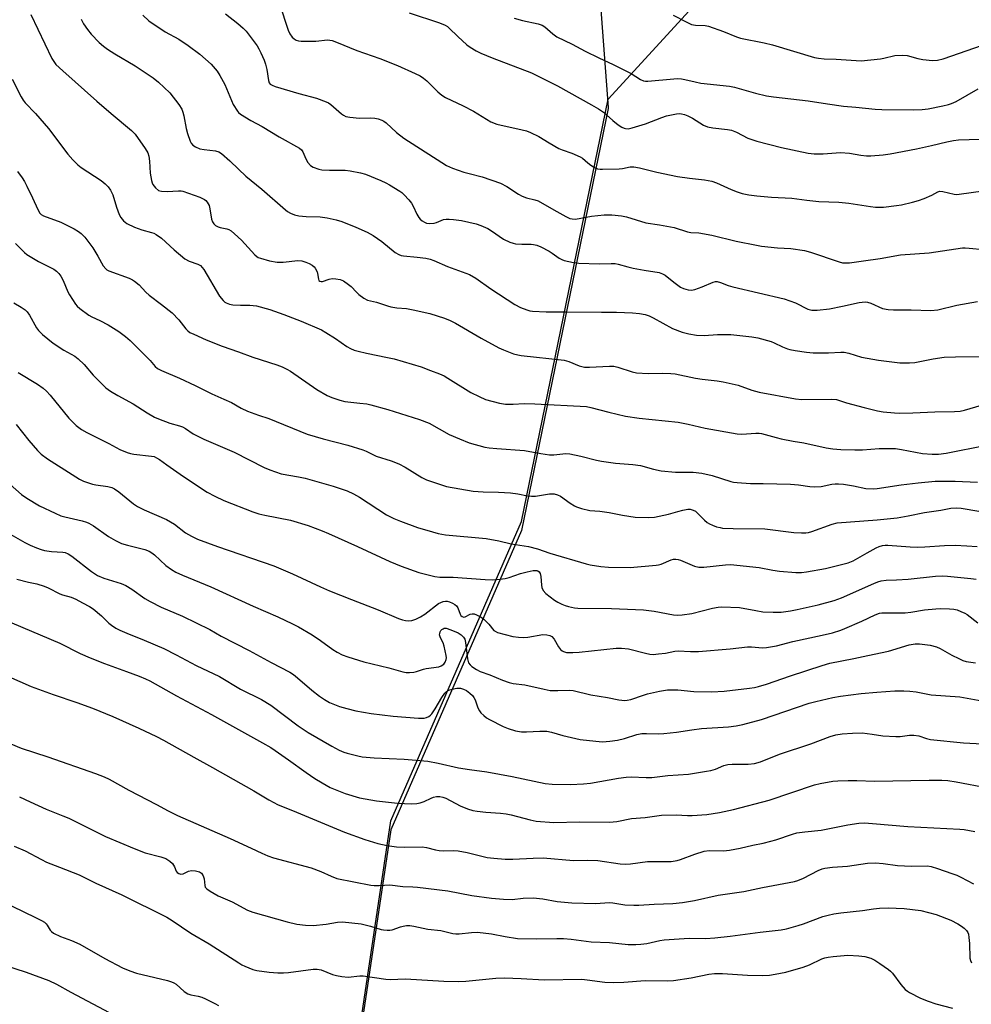
# Model space of a CAD drawing. Units: inches. Extents: x 1243771 to 1249771, y 589451 to 593452.
# Drawn here: x 1244092 to 1244412, y 590427 to 590758 of the extents above; entities that cross this region are included whole.
import ezdxf

# ---------------------------------------------------------------- set-up
doc = ezdxf.new("R2010")
doc.units = ezdxf.units.IN
doc.header["$MEASUREMENT"] = 0
for name, color, linetype in [('NTRL-Pasture Land', 2, 'Continuous'), ('NTRL-Trees', 3, 'Continuous'), ('Undefined', 1, 'Continuous')]:
    doc.layers.add(name, color=color, linetype=linetype)

msp = doc.modelspace()

# ---------------------------------------------------------------- linework, layer by layer
at = {"layer": 'NTRL-Pasture Land'}
msp.add_polyline3d([(1244279.14, 590866.09, 0), (1244289.46, 590728.36, 0), (1244289.49, 590728.01, 0), (1244260.36, 590586.09, 0), (1244216.38, 590485.47, 0), (1244205.21, 590410.68, 0)], dxfattribs=at)
at = {"layer": 'NTRL-Trees'}
msp.add_polyline3d([(1244205.15, 590413.35, 0), (1244216.38, 590488.54, 0), (1244260.36, 590589.16, 0), (1244289.49, 590731.08, 0), (1244326.6, 590771.67, 0)], dxfattribs=at)
at = {"layer": 'Undefined'}
for points, elevation in [([(1244095.31, 590759.6), (1244102.39, 590744.73), (1244103.78, 590742.82), (1244106.09, 590740.59), (1244117.56, 590730.4), (1244122.33, 590726.3), (1244129.22, 590720.59), (1244130.44, 590719.34), (1244133.78, 590714.56), (1244134.64, 590713.07), (1244134.97, 590711.95), (1244135.26, 590710.21), (1244135.47, 590706.27), (1244135.86, 590703.75), (1244136.09, 590702.95), (1244136.33, 590702.46), (1244137.22, 590701.35), (1244138.28, 590700.45), (1244138.76, 590700.24), (1244139.28, 590700.14), (1244141.23, 590700.08), (1244145.01, 590700.32), (1244145.86, 590700.27), (1244146.42, 590700.16), (1244152.18, 590698.12), (1244153.74, 590697.41), (1244154.15, 590697.08), (1244154.65, 590696.49), (1244155.27, 590695.35), (1244155.54, 590694.24), (1244156.08, 590690.8), (1244156.46, 590689.82), (1244156.88, 590689.19), (1244157.45, 590688.67), (1244158.35, 590688.15), (1244158.98, 590687.94), (1244161.19, 590687.52), (1244161.95, 590687.24), (1244162.67, 590686.81), (1244163.78, 590685.87), (1244166.13, 590683.65), (1244170.69, 590678.77), (1244171.33, 590678.21), (1244171.81, 590677.92), (1244172.61, 590677.61), (1244175.58, 590676.73), (1244178.14, 590676.32), (1244180.14, 590676.34), (1244185.11, 590676.85), (1244186.5, 590676.72), (1244187.85, 590676.32), (1244188.91, 590675.85), (1244189.92, 590675.26), (1244190.6, 590674.72), (1244190.96, 590674.3), (1244191.64, 590673.08), (1244191.78, 590672.53), (1244192.03, 590670.6), (1244192.2, 590670.2), (1244192.5, 590669.92), (1244192.91, 590669.8), (1244193.39, 590669.83), (1244195.67, 590670.6), (1244196.71, 590670.81), (1244197.89, 590670.75), (1244199.34, 590670.44), (1244200.42, 590669.98), (1244202.13, 590668.85), (1244203.02, 590668.1), (1244204.79, 590666.18), (1244205.65, 590665.39), (1244207.33, 590664.16), (1244208.57, 590663.51), (1244211.58, 590662.87), (1244215.26, 590661.59), (1244216.39, 590661.28), (1244218.38, 590660.93), (1244221.61, 590660.68), (1244223.87, 590660.32), (1244229.45, 590659.02), (1244234.43, 590657.53), (1244236.31, 590656.73), (1244238.14, 590655.83), (1244246.78, 590650.77), (1244252.69, 590647.52), (1244254.3, 590646.79), (1244257.66, 590645.54), (1244259.09, 590645.1), (1244260.24, 590644.91), (1244274.64, 590643.41), (1244276.26, 590642.94), (1244279.7, 590641.46), (1244281.57, 590641.03), (1244283.24, 590640.97), (1244289.91, 590641.32), (1244291.37, 590641.31), (1244292.73, 590641.03), (1244297.6, 590639.41), (1244299.02, 590639.11), (1244302.88, 590638.89), (1244307.81, 590639.03), (1244310.5, 590638.9), (1244311.96, 590638.74), (1244318.81, 590637.26), (1244321.06, 590636.96), (1244326.11, 590636.45), (1244328.12, 590636.11), (1244333.2, 590634.97), (1244337.75, 590633.32), (1244340.22, 590632.63), (1244352.43, 590630.39), (1244354.62, 590630.19), (1244364.58, 590630.24), (1244366.24, 590630.11), (1244369.67, 590628.99), (1244375.51, 590627.42), (1244380.02, 590626.36), (1244382, 590626), (1244385.71, 590625.63), (1244387.45, 590625.57), (1244391.89, 590625.67), (1244399.33, 590626.03), (1244405.91, 590626.05), (1244407.87, 590626.25), (1244409.28, 590626.53), (1244416.96, 590628.82)], 648), ([(1244112.28, 590758.05), (1244113.06, 590756.45), (1244114.34, 590754.55), (1244115.59, 590752.97), (1244118.31, 590750.21), (1244119.78, 590748.88), (1244121.11, 590747.9), (1244123.57, 590746.36), (1244130.4, 590742.37), (1244136.42, 590738.29), (1244138.24, 590736.84), (1244142.03, 590733.23), (1244145.12, 590729.28), (1244146.06, 590727.79), (1244146.48, 590726.7), (1244146.81, 590725.56), (1244147.56, 590721.28), (1244148, 590719.57), (1244148.89, 590717.04), (1244149.29, 590716.29), (1244149.78, 590715.64), (1244150.65, 590715.04), (1244152.2, 590714.46), (1244153.6, 590714.16), (1244157.42, 590713.77), (1244158.5, 590713.42), (1244159.48, 590712.86), (1244162.28, 590710.43), (1244165.18, 590707.54), (1244167.64, 590705.25), (1244172.99, 590700.82), (1244180.98, 590693.87), (1244181.68, 590693.34), (1244182.68, 590692.76), (1244184.01, 590692.21), (1244185.4, 590691.94), (1244187.96, 590691.71), (1244192.6, 590691.55), (1244194.94, 590691.23), (1244198.03, 590690.49), (1244199.88, 590689.96), (1244204.67, 590688.12), (1244208.42, 590686.43), (1244210.47, 590685.25), (1244213.41, 590683.25), (1244217.89, 590679.55), (1244219.1, 590678.86), (1244219.86, 590678.59), (1244220.7, 590678.44), (1244225.19, 590678.04), (1244228.15, 590677.62), (1244229.6, 590677.33), (1244230.82, 590676.89), (1244235.45, 590674.9), (1244242.8, 590672.2), (1244244.94, 590670.95), (1244250.03, 590667.35), (1244258.1, 590662.11), (1244260.02, 590661.05), (1244262.11, 590660.29), (1244263.17, 590659.99), (1244264.01, 590659.85), (1244268.61, 590659.59), (1244275.7, 590659.66), (1244287.23, 590659.48), (1244292.24, 590659.54), (1244297.62, 590659.29), (1244299.97, 590659.08), (1244301.91, 590658.67), (1244303.26, 590658.25), (1244304.59, 590657.61), (1244311.08, 590654.03), (1244314.37, 590652.73), (1244316.55, 590652.24), (1244319.2, 590651.81), (1244321.76, 590651.63), (1244326.22, 590651.98), (1244330.71, 590651.96), (1244337.83, 590651.18), (1244339.82, 590650.82), (1244344.24, 590649.6), (1244345.29, 590649.22), (1244348.1, 590647.88), (1244349.73, 590647.2), (1244350.58, 590646.96), (1244352.33, 590646.63), (1244356.16, 590646.03), (1244358.37, 590645.87), (1244363.61, 590645.87), (1244367.68, 590646.04), (1244368.85, 590646), (1244370.4, 590645.69), (1244374.72, 590644.42), (1244380.33, 590643.32), (1244387.57, 590642.46), (1244390.81, 590642.42), (1244392.58, 590642.58), (1244398.76, 590643.8), (1244402.51, 590644.35), (1244406.3, 590644.5), (1244414.2, 590644.58)], 646), ([(1244132.95, 590759.36), (1244135, 590757.49), (1244140.52, 590753.78), (1244145.06, 590751.23), (1244148.24, 590749.2), (1244152.21, 590746.25), (1244155.93, 590742.83), (1244157.95, 590740.53), (1244158.9, 590739.12), (1244160.53, 590736.08), (1244163.4, 590729.32), (1244164.82, 590727.06), (1244165.2, 590726.62), (1244165.86, 590726.08), (1244169.29, 590723.93), (1244173.16, 590721.95), (1244178.79, 590718.48), (1244185.69, 590714.64), (1244186.32, 590714.1), (1244186.78, 590713.44), (1244187.78, 590711.04), (1244188.48, 590709.84), (1244189.38, 590708.85), (1244190.32, 590708.29), (1244192.14, 590707.57), (1244193.23, 590707.35), (1244195.82, 590707.24), (1244201.07, 590707.29), (1244202.77, 590707.03), (1244206.15, 590706.35), (1244207.82, 590705.84), (1244213.05, 590703.73), (1244214.68, 590703.03), (1244215.96, 590702.34), (1244219.41, 590700.2), (1244220.1, 590699.69), (1244220.92, 590698.92), (1244222.45, 590697.25), (1244223.32, 590696.14), (1244223.88, 590695.11), (1244225.12, 590692.41), (1244225.77, 590691.33), (1244226.3, 590690.76), (1244226.97, 590690.23), (1244227.68, 590689.76), (1244228.44, 590689.43), (1244229.55, 590689.31), (1244230.97, 590689.44), (1244231.8, 590689.65), (1244234.15, 590690.62), (1244234.96, 590690.74), (1244236.06, 590690.77), (1244237.44, 590690.69), (1244240.19, 590690.27), (1244245.07, 590689.2), (1244246.71, 590688.66), (1244249.03, 590687.58), (1244250.25, 590686.84), (1244254.33, 590684.09), (1244256.4, 590683.04), (1244257.49, 590682.66), (1244258.34, 590682.5), (1244260.39, 590682.37), (1244263.54, 590682.36), (1244264.39, 590682.26), (1244265.51, 590681.99), (1244266.83, 590681.43), (1244269.67, 590679.98), (1244270.66, 590679.36), (1244273.05, 590677.66), (1244273.89, 590677.2), (1244274.66, 590676.91), (1244277.83, 590676.17), (1244279.59, 590675.94), (1244286.42, 590675.7), (1244290.53, 590675.88), (1244291.86, 590675.84), (1244292.85, 590675.65), (1244296.09, 590674.72), (1244297.83, 590674.33), (1244301.62, 590673.59), (1244306.68, 590672.81), (1244307.7, 590672.43), (1244308.65, 590671.89), (1244311.52, 590669.54), (1244313.84, 590667.95), (1244314.83, 590667.45), (1244316.41, 590667), (1244317.48, 590666.91), (1244318.6, 590667.12), (1244321.11, 590668), (1244324.79, 590669.6), (1244325.58, 590669.8), (1244326.12, 590669.81), (1244327.22, 590669.52), (1244329.81, 590668.5), (1244331.45, 590668.03), (1244348.68, 590663.97), (1244352.51, 590662.61), (1244356.67, 590660.53), (1244358.01, 590660.2), (1244358.83, 590660.13), (1244359.72, 590660.16), (1244363.87, 590660.64), (1244368.25, 590661.48), (1244373.88, 590662.75), (1244375.89, 590662.95), (1244376.73, 590662.86), (1244377.78, 590662.54), (1244381.71, 590660.76), (1244383.66, 590660.36), (1244385.4, 590660.24), (1244391.34, 590660.26), (1244398.01, 590660.11), (1244400.36, 590660.29), (1244406.7, 590661.81), (1244413.62, 590663.09)], 644), ([(1244160.83, 590759.79), (1244164.97, 590756.58), (1244166.73, 590755.02), (1244167.76, 590753.97), (1244171.41, 590749.03), (1244172.03, 590748.03), (1244172.68, 590746.69), (1244173.76, 590744.23), (1244174.28, 590742.83), (1244174.69, 590741.11), (1244175.26, 590737.41), (1244175.51, 590736.64), (1244175.83, 590736.19), (1244176.49, 590735.78), (1244177.55, 590735.39), (1244185.49, 590733.05), (1244191.38, 590731.42), (1244194.67, 590730.2), (1244195.45, 590729.83), (1244196.18, 590729.36), (1244199.84, 590726.16), (1244200.49, 590725.68), (1244201.21, 590725.32), (1244202.62, 590725.05), (1244205.83, 590724.76), (1244209.54, 590724.81), (1244210.99, 590724.73), (1244212.1, 590724.53), (1244213.36, 590724.09), (1244214.08, 590723.7), (1244214.77, 590723.18), (1244218.28, 590719.87), (1244220.77, 590718), (1244233.52, 590709.78), (1244235.15, 590708.81), (1244237.16, 590707.94), (1244240.98, 590706.58), (1244242.71, 590706.08), (1244247.09, 590705.04), (1244253.28, 590702.9), (1244255.35, 590701.77), (1244259.3, 590699.2), (1244260.5, 590698.53), (1244261.97, 590697.93), (1244264.82, 590697.32), (1244265.92, 590696.95), (1244271.23, 590693.87), (1244275.28, 590691.64), (1244276.58, 590691.03), (1244277.4, 590690.83), (1244278.54, 590690.81), (1244283.82, 590691.77), (1244288.18, 590692.2), (1244290.66, 590692.23), (1244293.93, 590691.92), (1244295.61, 590691.51), (1244302.18, 590689.58), (1244306.76, 590688.87), (1244311.71, 590687.95), (1244316.13, 590686.47), (1244317.22, 590686.31), (1244319.96, 590686.13), (1244324.29, 590685.41), (1244332.5, 590683.42), (1244339.34, 590681.99), (1244341.09, 590681.73), (1244346.38, 590681.18), (1244350.86, 590680.91), (1244355.49, 590680.28), (1244357.46, 590679.69), (1244367.16, 590676.42), (1244368.24, 590676.14), (1244368.98, 590676.06), (1244370.62, 590676.13), (1244375.33, 590676.81), (1244380.98, 590677.51), (1244387.78, 590678.76), (1244397.47, 590679.49), (1244408.65, 590681.09), (1244409.52, 590681.13), (1244410.88, 590681.06), (1244415.69, 590680.53)], 642), ([(1244179.87, 590760.5), (1244180.92, 590757.02), (1244181.89, 590754.33), (1244182.47, 590753.03), (1244183.24, 590751.91), (1244183.84, 590751.38), (1244184.56, 590750.99), (1244185.33, 590750.73), (1244186.19, 590750.61), (1244191.18, 590750.59), (1244195.07, 590751.02), (1244195.89, 590750.97), (1244196.68, 590750.81), (1244198.07, 590750.31), (1244204.93, 590747.42), (1244212.73, 590744.77), (1244218.61, 590742.43), (1244224.61, 590739.74), (1244226.2, 590738.94), (1244227.38, 590738.12), (1244228.49, 590737.22), (1244232.2, 590733.52), (1244233.51, 590732.43), (1244234.77, 590731.72), (1244240.66, 590728.91), (1244244.23, 590727.06), (1244249.98, 590723.54), (1244252.04, 590722.72), (1244260.57, 590720.84), (1244261.98, 590720.42), (1244263.32, 590719.88), (1244266.17, 590718.53), (1244269.61, 590716.38), (1244272.9, 590714.56), (1244273.96, 590714.1), (1244277.28, 590712.95), (1244280.1, 590711.68), (1244280.8, 590711.23), (1244282.64, 590709.66), (1244283.6, 590708.96), (1244284.85, 590708.18), (1244285.89, 590707.71), (1244286.73, 590707.58), (1244287.59, 590707.55), (1244293.14, 590707.66), (1244294.29, 590707.78), (1244296.82, 590708.39), (1244298.15, 590708.36), (1244300.05, 590708), (1244305.82, 590706.54), (1244312.76, 590705.13), (1244316.8, 590704.51), (1244321.86, 590703.97), (1244324.31, 590703.51), (1244325.94, 590702.98), (1244330.83, 590700.72), (1244332.9, 590699.9), (1244334.49, 590699.39), (1244336.82, 590698.95), (1244339.46, 590698.57), (1244344.43, 590698.16), (1244351.21, 590697.84), (1244356.26, 590697.15), (1244360.35, 590696.75), (1244367, 590696.53), (1244370.46, 590696.14), (1244377.66, 590695.04), (1244379.4, 590694.85), (1244382.04, 590694.81), (1244386.42, 590695.31), (1244388.15, 590695.59), (1244391.84, 590696.46), (1244393.81, 590696.99), (1244395.71, 590697.7), (1244398.36, 590698.84), (1244400.32, 590699.95), (1244400.97, 590700.14), (1244401.96, 590700.08), (1244405.77, 590699.18), (1244406.61, 590699.09), (1244407.48, 590699.12), (1244415.6, 590700.32)], 640), ([(1244222.55, 590760.15), (1244232.75, 590756.75), (1244234.69, 590755.99), (1244235.41, 590755.54), (1244236.05, 590755), (1244238.91, 590752.19), (1244241.91, 590749.42), (1244243.11, 590748.58), (1244245.11, 590747.36), (1244246.69, 590746.57), (1244250.52, 590745), (1244263.65, 590739.92), (1244267.29, 590738.21), (1244272.46, 590735.58), (1244283.91, 590729.23), (1244286.2, 590727.89), (1244287.89, 590726.7), (1244291.05, 590723.97), (1244292.89, 590722.51), (1244294.08, 590721.67), (1244294.83, 590721.31), (1244295.35, 590721.2), (1244296.16, 590721.18), (1244297.56, 590721.42), (1244301.99, 590722.77), (1244307.49, 590724.9), (1244309.13, 590725.45), (1244312.46, 590726.19), (1244313.3, 590726.27), (1244314.11, 590726.2), (1244315.17, 590725.97), (1244316.23, 590725.53), (1244317.78, 590724.68), (1244321.57, 590722.36), (1244322.89, 590721.76), (1244324.63, 590721.45), (1244329.57, 590720.96), (1244330.99, 590720.71), (1244332.68, 590720.02), (1244336.45, 590717.97), (1244339.45, 590716.95), (1244347.72, 590714.82), (1244356.76, 590713), (1244358.8, 590712.71), (1244361.76, 590712.75), (1244367.64, 590713.15), (1244370.62, 590712.94), (1244374.41, 590712.32), (1244376.35, 590712.11), (1244377.81, 590712.11), (1244381.95, 590712.36), (1244384.31, 590712.69), (1244393.18, 590714.43), (1244398.18, 590715.49), (1244403.35, 590716.82), (1244405.57, 590717.22), (1244407.29, 590717.39), (1244418.19, 590717.74)], 638), ([(1244257.86, 590758.32), (1244260.67, 590757.61), (1244265.91, 590756.47), (1244267.26, 590756.01), (1244268.16, 590755.43), (1244270.87, 590753.02), (1244272.25, 590752.1), (1244277.33, 590749.64), (1244281.79, 590747.23), (1244286.29, 590744.97), (1244291.16, 590742.78), (1244295.4, 590740.67), (1244297.23, 590739.7), (1244300.36, 590737.7), (1244301.41, 590737.28), (1244301.98, 590737.17), (1244302.85, 590737.16), (1244311.56, 590738), (1244312.69, 590738.04), (1244314.13, 590737.95), (1244315.29, 590737.75), (1244318.74, 590736.9), (1244320.62, 590736.54), (1244330.26, 590735.45), (1244331.97, 590735.19), (1244338.99, 590733.17), (1244342.74, 590732.27), (1244345.06, 590731.87), (1244356.7, 590730.58), (1244363.21, 590729.52), (1244368.66, 590728.77), (1244372.71, 590728.44), (1244379.24, 590727.74), (1244381.54, 590727.61), (1244392.07, 590727.56), (1244395.03, 590727.67), (1244397.04, 590727.87), (1244401.99, 590728.83), (1244403.89, 590729.28), (1244404.94, 590729.65), (1244406.47, 590730.35), (1244413.91, 590734.57)], 636), ([(1244311.37, 590759.36), (1244315.72, 590757.06), (1244317.52, 590756.26), (1244318.87, 590756), (1244322.09, 590755.87), (1244323.24, 590755.66), (1244328.31, 590753.84), (1244332.62, 590752.07), (1244333.98, 590751.58), (1244341.94, 590750.08), (1244344.68, 590749.43), (1244358.83, 590745.14), (1244360.18, 590744.87), (1244362.08, 590744.65), (1244366.12, 590744.55), (1244374.5, 590744.05), (1244381.05, 590744.66), (1244382.2, 590744.87), (1244385.82, 590745.75), (1244388.46, 590745.95), (1244389.97, 590745.77), (1244393.58, 590744.83), (1244395.33, 590744.47), (1244398.58, 590744.15), (1244400.22, 590744.2), (1244402.09, 590744.68), (1244420.52, 590751.08)], 634), ([(1244089.03, 590737.79), (1244092.06, 590731.9), (1244092.78, 590730.8), (1244093.47, 590729.93), (1244096.86, 590726.31), (1244101.3, 590721.2), (1244107.78, 590712.67), (1244109.48, 590710.7), (1244111.16, 590709.03), (1244112.27, 590708.08), (1244119.02, 590703.74), (1244120.37, 590702.64), (1244121.39, 590701.62), (1244122.16, 590700.46), (1244122.92, 590698.96), (1244124.11, 590694.84), (1244125.05, 590692.39), (1244125.6, 590691.37), (1244126.54, 590690.25), (1244127.64, 590689.35), (1244130.16, 590688.08), (1244132.63, 590687.2), (1244135.96, 590686.3), (1244136.72, 590686.01), (1244137.44, 590685.63), (1244139.25, 590684.35), (1244143.51, 590680.49), (1244147.11, 590677.43), (1244148.54, 590676.65), (1244151.5, 590675.69), (1244152.43, 590675.17), (1244152.99, 590674.53), (1244153.48, 590673.8), (1244158.76, 590664.88), (1244159.97, 590663.42), (1244160.57, 590662.91), (1244161.07, 590662.62), (1244162.16, 590662.19), (1244163.28, 590661.99), (1244165.82, 590661.86), (1244168.96, 590661.85), (1244171.23, 590661.59), (1244175.69, 590660.37), (1244180.46, 590658.71), (1244186.23, 590656.52), (1244193.05, 590653.53), (1244194.57, 590652.66), (1244197.74, 590650.65), (1244201.6, 590647.96), (1244202.82, 590647.3), (1244204.08, 590646.76), (1244205.44, 590646.35), (1244208.24, 590645.71), (1244215.31, 590644.3), (1244217.46, 590643.77), (1244226.54, 590641.07), (1244229.72, 590639.93), (1244232.75, 590638.72), (1244234.3, 590638.04), (1244235.57, 590637.33), (1244243.31, 590632.49), (1244246.12, 590631.1), (1244248.2, 590630.19), (1244252.93, 590628.95), (1244254.9, 590628.62), (1244257.48, 590628.59), (1244261.25, 590628.74), (1244264.78, 590628.72), (1244282.23, 590627.8), (1244283.68, 590627.49), (1244289.69, 590625.83), (1244295.27, 590624.54), (1244299.91, 590623.82), (1244313.05, 590622.48), (1244316.36, 590621.89), (1244322.12, 590620.53), (1244332.84, 590618.61), (1244334.46, 590618.51), (1244339.15, 590618.87), (1244340.24, 590618.85), (1244341.05, 590618.76), (1244345.98, 590617.32), (1244347.68, 590616.91), (1244351.7, 590616.09), (1244355.3, 590615.52), (1244362.76, 590613.91), (1244365.01, 590613.53), (1244367.68, 590613.31), (1244372.37, 590613.19), (1244375.05, 590613.27), (1244380.62, 590613.68), (1244386.11, 590613.62), (1244388.14, 590613.36), (1244395.14, 590612.01), (1244398.46, 590611.72), (1244400.53, 590611.79), (1244403.13, 590612.14), (1244416.67, 590614.78)], 650), ([(1244090.8, 590706.83), (1244092.4, 590704.68), (1244093.19, 590703.43), (1244094.04, 590701.87), (1244095.9, 590697.91), (1244097.64, 590693.98), (1244098.35, 590692.78), (1244098.85, 590692.31), (1244099.6, 590691.89), (1244105.44, 590689.71), (1244109.91, 590687.55), (1244111.39, 590686.66), (1244112.26, 590685.9), (1244113.49, 590684.67), (1244115.2, 590682.48), (1244116.16, 590681.08), (1244117.84, 590678.37), (1244119.69, 590675.04), (1244120.5, 590674.06), (1244120.89, 590673.75), (1244121.61, 590673.36), (1244128.42, 590670.9), (1244129.5, 590670.42), (1244130.23, 590669.95), (1244131.73, 590668.64), (1244134.05, 590666.17), (1244135.07, 590665.2), (1244139.22, 590662.11), (1244142.86, 590659.24), (1244145.06, 590656.87), (1244147.44, 590653.86), (1244148.13, 590653.21), (1244148.85, 590652.7), (1244150.12, 590652.06), (1244154.32, 590650.22), (1244159.63, 590648.04), (1244165.14, 590646.16), (1244169.96, 590644.4), (1244178.05, 590641.83), (1244179.88, 590641.1), (1244181.37, 590640.37), (1244182.61, 590639.63), (1244191.56, 590633.48), (1244194.94, 590631.53), (1244196.53, 590630.78), (1244199.25, 590629.92), (1244200.9, 590629.5), (1244206, 590628.96), (1244208.28, 590628.63), (1244209.71, 590628.33), (1244215.41, 590626.76), (1244225.99, 590623.39), (1244229.31, 590622.14), (1244236.04, 590618.39), (1244239.48, 590616.88), (1244242.71, 590615.62), (1244248.04, 590614.12), (1244249.47, 590613.9), (1244252.08, 590613.67), (1244261.32, 590613.04), (1244266.79, 590611.95), (1244269.7, 590611.52), (1244271.17, 590611.51), (1244275.2, 590611.93), (1244276.62, 590611.85), (1244280.32, 590611.12), (1244285.53, 590609.77), (1244287.27, 590609.42), (1244291.95, 590608.75), (1244297.82, 590608.25), (1244300.31, 590607.9), (1244304.69, 590606.7), (1244307.27, 590606.14), (1244312.17, 590605.72), (1244318.01, 590605.73), (1244320.98, 590605.42), (1244324.46, 590604.59), (1244330.76, 590602.54), (1244331.63, 590602.36), (1244332.82, 590602.22), (1244337.3, 590601.93), (1244341.55, 590601.9), (1244350.81, 590601.68), (1244353.44, 590601.44), (1244357.25, 590600.86), (1244358.71, 590600.78), (1244361.05, 590600.85), (1244364.69, 590601.68), (1244365.82, 590601.81), (1244366.88, 590601.8), (1244368.63, 590601.62), (1244372.03, 590601.08), (1244376.12, 590600.21), (1244378.77, 590600.07), (1244379.95, 590600.17), (1244388.04, 590601.4), (1244393.76, 590602.14), (1244399.49, 590602.65), (1244401.52, 590602.71), (1244406.19, 590602.67), (1244413.67, 590602.29)], 652), ([(1244090.12, 590682.63), (1244093.16, 590679.59), (1244094.04, 590678.84), (1244097.92, 590676.49), (1244103.1, 590673.91), (1244103.99, 590673.27), (1244104.77, 590672.53), (1244105.42, 590671.64), (1244106.22, 590670.16), (1244107.75, 590666.39), (1244108.28, 590665.36), (1244110.36, 590662.22), (1244110.91, 590661.55), (1244111.78, 590660.76), (1244114.88, 590658.46), (1244115.87, 590657.93), (1244118.55, 590656.73), (1244121.29, 590655.2), (1244124.88, 590653), (1244127.2, 590651.35), (1244128.72, 590649.98), (1244134.19, 590644.51), (1244135.41, 590643.22), (1244137.11, 590641.22), (1244137.93, 590640.53), (1244139.25, 590639.87), (1244145.29, 590637.35), (1244150.54, 590634.9), (1244156.2, 590632.09), (1244160.21, 590630.24), (1244162.77, 590629.18), (1244166.06, 590627.24), (1244168.23, 590626.27), (1244171.85, 590624.89), (1244175.34, 590623.72), (1244188.2, 590618.45), (1244193.64, 590616.88), (1244201.95, 590614.81), (1244207.01, 590613.17), (1244208.05, 590612.74), (1244211.5, 590611.08), (1244216.46, 590609.47), (1244219.03, 590608.49), (1244221.17, 590607.35), (1244226.79, 590603.96), (1244228.37, 590603.14), (1244235.1, 590600.94), (1244244.06, 590599.32), (1244247.47, 590599.07), (1244252.56, 590598.98), (1244256.64, 590598.73), (1244259.13, 590598.46), (1244262.33, 590597.78), (1244263.67, 590597.59), (1244265.09, 590597.64), (1244269.73, 590598.38), (1244271.34, 590598.43), (1244272.45, 590598.14), (1244273.49, 590597.64), (1244276.68, 590595.27), (1244278.11, 590594.35), (1244278.88, 590594), (1244280.53, 590593.47), (1244283.33, 590592.78), (1244286.68, 590592.54), (1244289.81, 590592.14), (1244294.28, 590591.23), (1244298.54, 590590.58), (1244302.98, 590590.5), (1244305.04, 590590.63), (1244309.71, 590591.57), (1244312.9, 590592.53), (1244314.57, 590592.94), (1244316.25, 590593.24), (1244317.07, 590593.24), (1244318.11, 590592.96), (1244318.81, 590592.54), (1244321.91, 590589.52), (1244322.79, 590588.8), (1244323.5, 590588.33), (1244324.57, 590587.86), (1244325.96, 590587.38), (1244327.09, 590587.06), (1244327.96, 590586.92), (1244331.51, 590586.73), (1244342.2, 590586.61), (1244351.93, 590585.43), (1244354.53, 590585.29), (1244355.98, 590585.3), (1244356.86, 590585.42), (1244357.99, 590585.72), (1244364.85, 590588.23), (1244366.48, 590588.66), (1244379.94, 590589.7), (1244386.62, 590590.38), (1244390.38, 590591.03), (1244395.8, 590592.2), (1244401.34, 590592.97), (1244404.72, 590593.56), (1244406.58, 590593.68), (1244408.22, 590593.55), (1244414.07, 590592.63)], 654), ([(1244089.59, 590662.68), (1244092.07, 590661.23), (1244093.48, 590660.26), (1244094.06, 590659.65), (1244094.87, 590658.48), (1244097.22, 590654.25), (1244097.96, 590653.31), (1244099.21, 590652.02), (1244101, 590650.49), (1244102.85, 590649.08), (1244106.48, 590646.77), (1244110.08, 590644.67), (1244111.27, 590643.83), (1244113.31, 590641.91), (1244116.27, 590638.35), (1244119.49, 590635.05), (1244120.55, 590634.08), (1244122.17, 590632.96), (1244124.57, 590631.47), (1244129.75, 590628.65), (1244134.48, 590625.6), (1244136.93, 590624.18), (1244138.27, 590623.62), (1244142.09, 590622.22), (1244145.36, 590621.31), (1244146.37, 590620.94), (1244147.3, 590620.42), (1244149.95, 590618.62), (1244153.47, 590616.76), (1244163.74, 590612.4), (1244173.85, 590607.32), (1244175.71, 590606.5), (1244179.49, 590605.2), (1244185.34, 590604.18), (1244187.58, 590603.64), (1244196.98, 590601), (1244201.74, 590599.39), (1244203.83, 590598.43), (1244205.87, 590597.34), (1244214.94, 590591.41), (1244217.42, 590590.08), (1244219.59, 590589.22), (1244225.38, 590587.12), (1244230.36, 590585.61), (1244232.3, 590585.09), (1244234.76, 590584.63), (1244248.47, 590583.38), (1244252.66, 590582.61), (1244256.86, 590581.64), (1244262.72, 590580.7), (1244265.75, 590579.88), (1244269.89, 590578.47), (1244282.04, 590574.88), (1244283.47, 590574.57), (1244287, 590574), (1244289.57, 590573.76), (1244296.85, 590573.71), (1244305.56, 590574.46), (1244306.42, 590574.59), (1244307.25, 590574.83), (1244310.61, 590576.27), (1244311.42, 590576.42), (1244312.23, 590576.46), (1244313.03, 590576.37), (1244313.8, 590576.13), (1244318.55, 590574.15), (1244319.91, 590573.75), (1244321.63, 590573.77), (1244328.89, 590574.59), (1244330.61, 590574.65), (1244340.3, 590573.61), (1244344.86, 590572.73), (1244347.04, 590572.41), (1244352.54, 590572), (1244354.49, 590571.97), (1244356.17, 590572.2), (1244362.56, 590573.37), (1244370.15, 590575.2), (1244371.82, 590575.94), (1244376.57, 590578.64), (1244379.61, 590580.26), (1244380.64, 590580.74), (1244381.75, 590581.07), (1244382.61, 590581.17), (1244383.48, 590581.16), (1244391.04, 590580.56), (1244393.37, 590580.51), (1244395.99, 590580.56), (1244402.63, 590581.05), (1244406.2, 590581.19), (1244410.08, 590580.91), (1244413.51, 590580.76)], 656), ([(1244091.09, 590639.26), (1244097.54, 590635.34), (1244099.53, 590633.94), (1244100.59, 590632.94), (1244101.78, 590631.64), (1244108.12, 590623.83), (1244110.61, 590621.35), (1244112.4, 590620.02), (1244114.12, 590619.03), (1244121.6, 590615.32), (1244125.28, 590613.34), (1244127.71, 590612.29), (1244128.81, 590611.95), (1244129.92, 590611.76), (1244135.95, 590611.14), (1244136.79, 590610.92), (1244137.59, 590610.58), (1244138.57, 590610), (1244141.02, 590608.17), (1244146.64, 590604.28), (1244154.64, 590599.03), (1244157.23, 590597.6), (1244160.19, 590596.17), (1244170.04, 590592.38), (1244171.98, 590591.71), (1244173.97, 590591.2), (1244182.7, 590589.52), (1244188.54, 590587.75), (1244193.26, 590585.96), (1244195.47, 590585.05), (1244205.18, 590580.73), (1244216.07, 590575.69), (1244219.91, 590574.09), (1244225.83, 590571.95), (1244231.21, 590570.63), (1244232.91, 590570.37), (1244237.35, 590570.43), (1244248.16, 590569.57), (1244250.48, 590569.54), (1244253.08, 590569.75), (1244254.8, 590569.97), (1244256.14, 590570.33), (1244260.01, 590571.59), (1244262.29, 590572.18), (1244264.3, 590572.63), (1244264.86, 590572.69), (1244265.49, 590572.63), (1244265.86, 590572.48), (1244266.22, 590572.22), (1244266.61, 590571.65), (1244266.85, 590570.61), (1244267.05, 590567.75), (1244267.18, 590566.91), (1244267.63, 590565.93), (1244268.53, 590564.89), (1244271.47, 590562.69), (1244272.58, 590562), (1244273.91, 590561.35), (1244274.99, 590560.89), (1244276.13, 590560.55), (1244278.17, 590560.12), (1244279.33, 590559.97), (1244290.55, 590559.9), (1244301.41, 590559.42), (1244304.93, 590558.95), (1244311.48, 590557.73), (1244312.93, 590557.61), (1244314.4, 590557.69), (1244317.56, 590558.23), (1244324.52, 590559.93), (1244326.51, 590560.3), (1244327.68, 590560.39), (1244333.65, 590560.2), (1244339.15, 590559.15), (1244341.52, 590558.77), (1244345.01, 590558.63), (1244347.63, 590558.66), (1244350.81, 590559.07), (1244353.07, 590559.48), (1244360.11, 590561.13), (1244365.5, 590562.53), (1244367.9, 590563.43), (1244378.78, 590568.25), (1244380.13, 590568.79), (1244381.25, 590569.12), (1244382.98, 590569.37), (1244386.45, 590569.48), (1244390.33, 590569.74), (1244399.6, 590570.77), (1244401.8, 590570.89), (1244403.53, 590570.78), (1244411.48, 590569.94), (1244413.18, 590569.68)], 658), ([(1244090.43, 590621.78), (1244094.61, 590616.35), (1244097.56, 590613.01), (1244098.85, 590611.81), (1244100.95, 590610.24), (1244109.22, 590604.87), (1244111.72, 590603.36), (1244113.01, 590602.69), (1244116.05, 590601.63), (1244117.19, 590601.41), (1244121.23, 590600.89), (1244122.53, 590600.51), (1244123.52, 590600.08), (1244124.94, 590599.08), (1244129.82, 590595.09), (1244131.18, 590594.17), (1244133.39, 590593), (1244141, 590589.82), (1244143.6, 590588.2), (1244147.35, 590585.3), (1244149.39, 590584.14), (1244151.42, 590583.14), (1244158.1, 590580.68), (1244177.01, 590574.21), (1244183.3, 590571.51), (1244192.73, 590567.12), (1244195.73, 590565.82), (1244203.15, 590562.86), (1244212.14, 590559.46), (1244218.99, 590556.53), (1244220.31, 590556.05), (1244221.34, 590555.82), (1244222.39, 590555.73), (1244223.48, 590555.88), (1244224.8, 590556.31), (1244226.34, 590557.1), (1244227.8, 590558.02), (1244232.42, 590561.56), (1244233.19, 590561.94), (1244234, 590562.22), (1244234.81, 590562.37), (1244235.34, 590562.34), (1244236.12, 590562.11), (1244237.14, 590561.66), (1244237.87, 590561.26), (1244238.5, 590560.78), (1244238.94, 590560.11), (1244239.66, 590557.93), (1244239.93, 590557.5), (1244240.35, 590557.15), (1244240.94, 590556.99), (1244241.41, 590557.06), (1244243.1, 590557.98), (1244243.73, 590558.13), (1244244.46, 590558.05), (1244245.22, 590557.76), (1244246.72, 590556.97), (1244247.65, 590556.28), (1244249.34, 590554.6), (1244251.08, 590552.53), (1244251.5, 590552.2), (1244252.26, 590551.83), (1244257.38, 590550.51), (1244259.37, 590550.18), (1244261.06, 590550.15), (1244262.47, 590550.22), (1244267.48, 590551.08), (1244268.85, 590551.07), (1244269.88, 590550.85), (1244270.57, 590550.41), (1244271.34, 590549.57), (1244272.74, 590546.96), (1244273.39, 590546.06), (1244273.98, 590545.61), (1244274.41, 590545.38), (1244275.49, 590545.13), (1244277.58, 590545.06), (1244279.68, 590545.14), (1244292.22, 590546.51), (1244293.96, 590546.59), (1244296.3, 590546.36), (1244302.05, 590544.83), (1244303.49, 590544.55), (1244304.66, 590544.45), (1244306.42, 590544.59), (1244308.77, 590544.89), (1244311.88, 590545.53), (1244313.01, 590545.67), (1244317.13, 590545.45), (1244319.8, 590545.41), (1244330.53, 590546.35), (1244336.33, 590547.01), (1244337.67, 590547.02), (1244341.34, 590546.7), (1244342.72, 590546.78), (1244346.11, 590547.36), (1244351.61, 590548.78), (1244361.46, 590550.87), (1244364.86, 590551.74), (1244367.68, 590552.63), (1244369.06, 590553.15), (1244374.81, 590555.61), (1244379.24, 590557.76), (1244380.74, 590558.28), (1244381.52, 590558.41), (1244382.7, 590558.46), (1244389.34, 590558.43), (1244391.2, 590558.64), (1244395.81, 590559.42), (1244399.62, 590559.8), (1244401.37, 590559.86), (1244404.26, 590559.78), (1244405.69, 590559.66), (1244406.79, 590559.38), (1244408.12, 590558.89), (1244409.43, 590558.32), (1244410.17, 590557.91), (1244413.84, 590555.08)], 660), ([(1244088.37, 590601.56), (1244092.23, 590598.18), (1244093.98, 590596.97), (1244098.19, 590594.44), (1244103.51, 590591.89), (1244105.41, 590591.08), (1244106.76, 590590.71), (1244112.63, 590589.35), (1244114.02, 590588.94), (1244114.83, 590588.61), (1244116.35, 590587.7), (1244121.5, 590584.03), (1244123.78, 590582.76), (1244125.85, 590581.74), (1244127.8, 590581.12), (1244133.64, 590579.68), (1244135.11, 590579.14), (1244136, 590578.63), (1244136.88, 590577.94), (1244140.77, 590574.38), (1244142.65, 590573.03), (1244144.11, 590572.12), (1244146.38, 590571.08), (1244155.9, 590567.2), (1244170.14, 590560.66), (1244178.39, 590557.12), (1244183.31, 590554.74), (1244185.35, 590553.67), (1244189.89, 590551.05), (1244192.69, 590549.11), (1244196.86, 590546.04), (1244198.3, 590545.19), (1244200.04, 590544.3), (1244201.97, 590543.59), (1244207.35, 590541.89), (1244215.67, 590539.89), (1244220.41, 590538.61), (1244221.53, 590538.4), (1244222.7, 590538.36), (1244224.15, 590538.49), (1244224.98, 590538.68), (1244227.39, 590539.51), (1244228.23, 590539.72), (1244232.56, 590540.27), (1244233.32, 590540.57), (1244234.22, 590541.2), (1244234.68, 590541.81), (1244235.03, 590542.75), (1244235.08, 590543.27), (1244235.01, 590544.11), (1244234.33, 590547.23), (1244233.95, 590548.31), (1244233.05, 590549.96), (1244232.78, 590551), (1244232.84, 590551.52), (1244233, 590552.03), (1244233.26, 590552.49), (1244233.57, 590552.83), (1244233.94, 590553.09), (1244234.34, 590553.24), (1244235.05, 590553.21), (1244236.58, 590552.71), (1244238.98, 590551.67), (1244240.01, 590551.04), (1244240.78, 590550.26), (1244241.22, 590549.57), (1244241.53, 590548.49), (1244242.21, 590542.94), (1244242.55, 590541.56), (1244243.02, 590540.9), (1244243.68, 590540.35), (1244245.17, 590539.37), (1244246.46, 590538.72), (1244249.64, 590537.59), (1244253.97, 590535.74), (1244256.16, 590534.99), (1244257.56, 590534.63), (1244261.45, 590534.18), (1244267.97, 590532.7), (1244269.98, 590532.34), (1244272.59, 590532.27), (1244276.57, 590532.43), (1244277.7, 590532.33), (1244283.67, 590530.89), (1244289.25, 590529.92), (1244293.03, 590529.11), (1244295.05, 590528.97), (1244295.91, 590529.03), (1244297.05, 590529.29), (1244301.35, 590530.78), (1244302.73, 590531.16), (1244306.76, 590532.03), (1244309.41, 590532.48), (1244310.56, 590532.54), (1244312.88, 590532.48), (1244318.3, 590532.01), (1244324.32, 590531.85), (1244328.51, 590532.11), (1244337.04, 590533.04), (1244338.7, 590533.3), (1244340.05, 590533.64), (1244342.76, 590534.48), (1244350.76, 590537.25), (1244361.47, 590540.69), (1244364.02, 590541.44), (1244372.05, 590543.03), (1244376.83, 590544.12), (1244383.77, 590545.57), (1244390.68, 590547.67), (1244392.68, 590547.94), (1244394.14, 590547.96), (1244397.7, 590547.57), (1244399.84, 590546.97), (1244401.14, 590546.38), (1244405, 590544.22), (1244407.37, 590543.01), (1244408.71, 590542.42), (1244409.85, 590542.1), (1244413.03, 590541.64)], 662), ([(1244082.25, 590588.31), (1244093.34, 590582.06), (1244095.16, 590581.14), (1244097.25, 590580.28), (1244098.84, 590579.7), (1244099.95, 590579.41), (1244102.31, 590579.09), (1244106.08, 590578.86), (1244106.9, 590578.7), (1244107.91, 590578.29), (1244109.14, 590577.45), (1244115.75, 590572.27), (1244117.75, 590570.99), (1244119.87, 590570.11), (1244125.69, 590568.27), (1244127.31, 590567.63), (1244129.33, 590566.42), (1244133.67, 590563.27), (1244135.44, 590562.21), (1244139.12, 590560.37), (1244146.31, 590557.26), (1244155.47, 590552.83), (1244159.38, 590550.62), (1244168.74, 590545.79), (1244176.18, 590541.69), (1244182.4, 590538.46), (1244183.3, 590537.91), (1244184.23, 590537.23), (1244189.86, 590532.43), (1244192.41, 590530.38), (1244194.07, 590529.25), (1244195.81, 590528.29), (1244199.14, 590526.97), (1244201.61, 590526.25), (1244204.65, 590525.49), (1244209.78, 590524.53), (1244217.16, 590523.72), (1244225.64, 590523.05), (1244227.59, 590523.03), (1244228.38, 590523.22), (1244229.12, 590523.56), (1244229.78, 590524.01), (1244230.17, 590524.43), (1244231.33, 590526.16), (1244233.51, 590529.96), (1244234.51, 590531.37), (1244235.09, 590531.97), (1244235.95, 590532.45), (1244237, 590532.76), (1244238.64, 590533.04), (1244239.8, 590533.05), (1244240.83, 590532.8), (1244241.81, 590532.33), (1244242.98, 590531.43), (1244243.81, 590530.61), (1244244.31, 590529.9), (1244244.7, 590529.12), (1244245.7, 590526.5), (1244246.16, 590525.52), (1244246.65, 590524.85), (1244247.68, 590523.87), (1244248.58, 590523.15), (1244249.56, 590522.55), (1244254.22, 590520.21), (1244255.8, 590519.5), (1244258.35, 590518.76), (1244260.37, 590518.36), (1244262.03, 590518.36), (1244266.49, 590518.68), (1244268.82, 590518.58), (1244270.41, 590518.28), (1244274.2, 590517.18), (1244280.03, 590515.85), (1244285.28, 590515.22), (1244287.62, 590515.04), (1244289.98, 590515.22), (1244292.61, 590515.58), (1244294.97, 590516.18), (1244299.17, 590517.49), (1244300.82, 590517.84), (1244302.42, 590517.9), (1244306.4, 590517.77), (1244308.14, 590517.85), (1244312.5, 590518.3), (1244317.56, 590519.11), (1244320.9, 590519.54), (1244329.97, 590520.08), (1244332.47, 590520.39), (1244334.74, 590520.89), (1244341.06, 590522.54), (1244357.09, 590528.03), (1244359.26, 590528.62), (1244365, 590529.96), (1244367.62, 590530.42), (1244374.55, 590531.32), (1244379.84, 590531.79), (1244385.84, 590532.16), (1244388.88, 590532.19), (1244390.95, 590532.06), (1244393.01, 590531.82), (1244398.12, 590530.81), (1244407.75, 590530.17), (1244415.11, 590528.87)], 664), ([(1244090.59, 590569.69), (1244094.51, 590568.71), (1244097.35, 590568.13), (1244099.8, 590567.39), (1244101.13, 590566.83), (1244105.07, 590564.77), (1244106.02, 590564.42), (1244108.84, 590563.66), (1244110.42, 590562.97), (1244112.76, 590561.81), (1244115.07, 590560.53), (1244116.28, 590559.73), (1244119.14, 590557.36), (1244121.54, 590554.94), (1244122.46, 590554.24), (1244123.92, 590553.3), (1244125.22, 590552.64), (1244127.63, 590551.6), (1244133.47, 590549.28), (1244140.09, 590546.43), (1244144.16, 590544.33), (1244150.88, 590540.7), (1244158.73, 590537.03), (1244165.88, 590532.7), (1244172.87, 590529.33), (1244176.07, 590527.36), (1244185.28, 590520.45), (1244188.63, 590518.16), (1244196.53, 590513.55), (1244199.07, 590512.24), (1244200.6, 590511.58), (1244201.68, 590511.22), (1244205.34, 590510.31), (1244206.75, 590510.02), (1244210.78, 590509.62), (1244220.93, 590509.2), (1244228.8, 590508.5), (1244232.35, 590507.82), (1244239.19, 590506.28), (1244242.88, 590505.7), (1244248.67, 590505), (1244257.2, 590503.41), (1244268.33, 590501), (1244270.61, 590500.78), (1244276.82, 590500.67), (1244281.18, 590500.92), (1244283.48, 590501.16), (1244292.95, 590502.88), (1244295.5, 590503.21), (1244297.22, 590503.28), (1244302.23, 590503.09), (1244304.21, 590503.1), (1244309.52, 590503.69), (1244316.47, 590504.22), (1244322.59, 590505.16), (1244323.98, 590505.44), (1244325.62, 590505.91), (1244328.36, 590507.06), (1244329.76, 590507.39), (1244331.22, 590507.49), (1244336.5, 590507.51), (1244338.66, 590507.77), (1244340.67, 590508.34), (1244347.04, 590510.89), (1244357.67, 590514.41), (1244364.17, 590516.84), (1244366, 590517.38), (1244368.14, 590517.79), (1244371.66, 590518), (1244374.89, 590518.04), (1244378.27, 590517.66), (1244381.85, 590517.08), (1244386.18, 590516.84), (1244387.62, 590516.89), (1244390.82, 590517.28), (1244392.23, 590517.3), (1244393.89, 590517.07), (1244396.56, 590516.15), (1244397.84, 590515.86), (1244409.02, 590514.67), (1244415.33, 590514.4)], 666), ([(1244088.94, 590555.02), (1244105.08, 590548.17), (1244111.97, 590544.72), (1244115.28, 590543.27), (1244120.05, 590541.36), (1244127.45, 590538.64), (1244131.73, 590537.15), (1244133.87, 590536.27), (1244135.38, 590535.52), (1244144.37, 590530.56), (1244156.14, 590524.29), (1244173.29, 590514.75), (1244176, 590513.13), (1244177.44, 590512.17), (1244181.96, 590509.04), (1244187.91, 590504.71), (1244190.81, 590502.77), (1244193.26, 590501.22), (1244195.98, 590499.74), (1244201.05, 590497.67), (1244205.88, 590496.24), (1244211.6, 590495.19), (1244218.6, 590494.45), (1244223.34, 590494.21), (1244225.09, 590494.28), (1244226.2, 590494.52), (1244227.57, 590494.95), (1244229.91, 590496.13), (1244230.69, 590496.44), (1244231.74, 590496.69), (1244232.82, 590496.69), (1244233.89, 590496.45), (1244234.94, 590496.06), (1244239.74, 590493.48), (1244242.13, 590492.57), (1244244.02, 590491.94), (1244245.42, 590491.68), (1244248.29, 590491.37), (1244253.24, 590491.1), (1244255.2, 590490.87), (1244256.86, 590490.51), (1244263.27, 590488.77), (1244265.28, 590488.38), (1244271.23, 590487.91), (1244279.87, 590488.11), (1244289.87, 590488.05), (1244292.42, 590488.23), (1244297.27, 590489.26), (1244301.92, 590489.65), (1244307.38, 590490.4), (1244312.36, 590490.51), (1244316.12, 590490.26), (1244317.75, 590490.27), (1244322.69, 590490.62), (1244326.94, 590491.25), (1244331.59, 590492.32), (1244343.59, 590495.48), (1244358.88, 590500.59), (1244360.81, 590501.02), (1244365.04, 590501.77), (1244366.74, 590501.91), (1244370.16, 590502.02), (1244373.06, 590502), (1244379.05, 590501.8), (1244397.4, 590502.21), (1244401.67, 590502.13), (1244403.66, 590502), (1244406.51, 590501.57), (1244417.11, 590499.58)], 668), ([(1244087.87, 590537.01), (1244095.4, 590533.6), (1244102.8, 590530.94), (1244110.81, 590528.32), (1244116.1, 590526.38), (1244122.91, 590523.54), (1244131.66, 590519.68), (1244137.58, 590516.81), (1244139.97, 590515.56), (1244150.14, 590509.87), (1244156.41, 590506.46), (1244170.29, 590498.53), (1244175.31, 590495.54), (1244177, 590494.6), (1244178.28, 590494), (1244184.68, 590491.44), (1244200.83, 590484.71), (1244207.62, 590482.19), (1244212.05, 590480.84), (1244215.19, 590480.21), (1244218.29, 590479.75), (1244220.86, 590479.61), (1244226.89, 590479.73), (1244228.33, 590479.54), (1244231.36, 590478.74), (1244232.67, 590478.54), (1244234.02, 590478.45), (1244237.55, 590478.52), (1244239, 590478.43), (1244242.11, 590477.87), (1244247.4, 590476.5), (1244248.79, 590476.21), (1244251, 590475.88), (1244254.81, 590475.63), (1244257.42, 590475.57), (1244264.25, 590475.97), (1244267.64, 590476.02), (1244277.81, 590475.17), (1244282.68, 590475.26), (1244286.05, 590475.16), (1244293.54, 590474.08), (1244295.43, 590473.94), (1244297.03, 590474.05), (1244302.71, 590474.77), (1244310.7, 590474.83), (1244312.69, 590475.16), (1244313.81, 590475.44), (1244318.63, 590477.33), (1244321.73, 590478.32), (1244323.48, 590478.5), (1244328.28, 590478.39), (1244330.22, 590478.61), (1244333.84, 590479.35), (1244338.12, 590480.35), (1244341.58, 590481), (1244344.22, 590481.6), (1244345.9, 590482.1), (1244351.48, 590484.01), (1244352.88, 590484.4), (1244355.64, 590484.8), (1244361.09, 590485.31), (1244370.07, 590487.15), (1244373.77, 590487.66), (1244375.71, 590487.76), (1244378.34, 590487.6), (1244390.3, 590486.59), (1244407.73, 590485.7), (1244409.19, 590485.56), (1244410.96, 590485.28), (1244412.72, 590484.92)], 670), ([(1244088.57, 590514.36), (1244092.12, 590512.97), (1244101, 590510.03), (1244117.08, 590504.41), (1244119.98, 590503.27), (1244121.64, 590502.44), (1244128.24, 590498.83), (1244137.64, 590493.98), (1244141.47, 590491.88), (1244144.65, 590490.29), (1244162.36, 590482.59), (1244169.39, 590479.33), (1244172.97, 590477.59), (1244174.99, 590476.71), (1244176.92, 590476.09), (1244189.59, 590472.72), (1244192.9, 590471.46), (1244196.36, 590469.83), (1244198.19, 590469.13), (1244209.64, 590466.88), (1244210.79, 590466.76), (1244212.46, 590466.75), (1244216.08, 590467.02), (1244220.4, 590466.43), (1244223.84, 590466.31), (1244225.33, 590466.18), (1244235.61, 590464.94), (1244243.68, 590463.43), (1244250.27, 590462.53), (1244254.26, 590462.11), (1244257.19, 590462.03), (1244260.88, 590462.49), (1244264.26, 590462.6), (1244267.46, 590462.26), (1244272.37, 590461.41), (1244277.29, 590460.88), (1244285.17, 590460.72), (1244289.97, 590460.99), (1244291.06, 590460.9), (1244295.03, 590460.26), (1244298.14, 590460.09), (1244299.84, 590460.08), (1244304.95, 590460.44), (1244311.18, 590460.69), (1244314.43, 590461.03), (1244318.51, 590461.67), (1244326.47, 590463.47), (1244335.08, 590464.77), (1244341.4, 590466.09), (1244352.1, 590468.11), (1244353.21, 590468.46), (1244355.11, 590469.22), (1244360.11, 590471.78), (1244361.44, 590472.34), (1244362.28, 590472.56), (1244364.89, 590472.89), (1244369.99, 590473.27), (1244376.72, 590474.22), (1244379.34, 590474.39), (1244381.93, 590474.14), (1244386.82, 590473.46), (1244391.44, 590473.3), (1244396.81, 590473.31), (1244398.05, 590473.09), (1244400.25, 590472.41), (1244405.05, 590470.82), (1244406.72, 590470.19), (1244408.03, 590469.58), (1244412.31, 590467.34)], 672), ([(1244091.55, 590496.56), (1244095.12, 590494.82), (1244100.51, 590492.36), (1244106.1, 590490.2), (1244108.08, 590489.34), (1244120.45, 590483.17), (1244130.06, 590479.17), (1244133.83, 590477.75), (1244139.06, 590476.41), (1244140.68, 590475.81), (1244142.02, 590474.98), (1244142.93, 590474.13), (1244143.63, 590473.02), (1244144.2, 590471.54), (1244144.49, 590471.17), (1244145.09, 590470.8), (1244145.79, 590470.59), (1244146.51, 590470.63), (1244148.39, 590471.51), (1244149.38, 590471.77), (1244150.76, 590471.68), (1244152.08, 590471.34), (1244152.72, 590470.92), (1244153.29, 590470.01), (1244153.6, 590468.94), (1244153.79, 590466.69), (1244153.96, 590466.21), (1244154.47, 590465.63), (1244155.63, 590464.83), (1244158.38, 590463.23), (1244163, 590461.24), (1244168.14, 590458.42), (1244169.96, 590457.76), (1244181.49, 590454.52), (1244184.81, 590453.76), (1244187.64, 590453.41), (1244190.24, 590453.34), (1244194.59, 590453.69), (1244198.46, 590454.46), (1244200.14, 590454.49), (1244206.38, 590453.81), (1244209.54, 590453.07), (1244213.1, 590451.94), (1244213.96, 590451.79), (1244215.13, 590451.72), (1244216.01, 590451.74), (1244216.87, 590451.86), (1244219.65, 590452.84), (1244220.5, 590453.06), (1244221.65, 590453.25), (1244222.78, 590453.28), (1244224.09, 590453.09), (1244228.85, 590452.09), (1244233.2, 590451.59), (1244237.19, 590450.63), (1244238.26, 590450.44), (1244239.41, 590450.44), (1244243.53, 590450.97), (1244245.58, 590451.07), (1244250.27, 590450.5), (1244254.84, 590449.59), (1244258.98, 590448.98), (1244265.51, 590448.82), (1244272.23, 590448.95), (1244274.46, 590448.89), (1244277.03, 590448.67), (1244283.76, 590447.86), (1244289.89, 590447.54), (1244296.21, 590446.92), (1244298.77, 590446.88), (1244300.48, 590446.99), (1244302.46, 590447.25), (1244306.9, 590448.27), (1244308.36, 590448.49), (1244316.72, 590449.08), (1244322.31, 590448.98), (1244325.34, 590449.12), (1244330.53, 590449.67), (1244340.6, 590451.11), (1244347.67, 590451.83), (1244349.39, 590452.15), (1244353.42, 590453.3), (1244355.11, 590453.86), (1244361.64, 590456.27), (1244363.4, 590456.77), (1244365.39, 590457.17), (1244367.72, 590457.53), (1244375.03, 590458.36), (1244378.65, 590458.94), (1244380.67, 590459.17), (1244383.58, 590459.22), (1244388.97, 590459.04), (1244394.57, 590458.3), (1244399.78, 590457.01), (1244404.66, 590455.1), (1244407.03, 590453.87), (1244408.29, 590453.09), (1244409.17, 590452.37), (1244409.96, 590451.56), (1244410.42, 590450.89), (1244410.61, 590450.38), (1244410.81, 590449.28), (1244411, 590447.27), (1244411.12, 590442.31), (1244411.29, 590441.5), (1244411.68, 590440.8)], 674), ([(1244089.69, 590479.99), (1244093.47, 590478.41), (1244098.88, 590475.47), (1244100.57, 590474.64), (1244104.94, 590472.86), (1244111.57, 590470.36), (1244117.15, 590467.5), (1244125.94, 590463.61), (1244141.05, 590456.11), (1244142.82, 590455.02), (1244149.16, 590450.69), (1244155.3, 590447.13), (1244165.26, 590440.69), (1244166.27, 590440.1), (1244167.31, 590439.62), (1244170, 590438.55), (1244171.35, 590438.17), (1244175.52, 590437.62), (1244178.36, 590437.33), (1244180.31, 590437.35), (1244182, 590437.46), (1244190.32, 590438.61), (1244191.67, 590438.67), (1244192.91, 590438.38), (1244196.72, 590436.83), (1244198.14, 590436.47), (1244199.87, 590436.16), (1244202.06, 590435.98), (1244205.97, 590436.33), (1244207.12, 590436.32), (1244214.68, 590435.26), (1244216.12, 590435.13), (1244221.34, 590435.34), (1244234.17, 590434.63), (1244239.25, 590434.51), (1244241.56, 590434.63), (1244251.72, 590435.62), (1244254.57, 590435.68), (1244260.25, 590435.48), (1244267.97, 590435), (1244280.66, 590435.21), (1244282.4, 590435.05), (1244288.4, 590434.24), (1244291.28, 590434.18), (1244294.76, 590434.28), (1244301.87, 590434.83), (1244309.34, 590434.74), (1244311.41, 590434.81), (1244317.38, 590435.68), (1244323.33, 590436.91), (1244325.2, 590437.14), (1244327.94, 590437.11), (1244336.38, 590436.56), (1244341.45, 590436.49), (1244343.71, 590436.62), (1244345.63, 590436.88), (1244349.22, 590437.61), (1244355.02, 590439.3), (1244357.15, 590440.08), (1244361.31, 590442.06), (1244362.36, 590442.43), (1244363.42, 590442.7), (1244365.14, 590442.92), (1244370.09, 590443.27), (1244373.8, 590443.14), (1244375.79, 590442.86), (1244377.75, 590442.27), (1244379.1, 590441.69), (1244380.86, 590440.56), (1244383.79, 590438.49), (1244384.47, 590437.92), (1244385.06, 590437.26), (1244387.92, 590433.48), (1244389.4, 590431.78), (1244390.08, 590431.26), (1244390.83, 590430.8), (1244394.48, 590428.91), (1244397.09, 590427.87), (1244399.62, 590427.01), (1244405.3, 590425.51)], 676), ([(1244081.28, 590463.46), (1244096.87, 590456), (1244098.92, 590454.96), (1244099.89, 590454.37), (1244100.52, 590453.83), (1244100.87, 590453.38), (1244101.84, 590451.7), (1244102.31, 590451.23), (1244103, 590450.77), (1244105.28, 590449.63), (1244109.06, 590448.25), (1244111.81, 590447.07), (1244120.19, 590442.22), (1244126.12, 590439.07), (1244128.58, 590438.04), (1244130.81, 590437.24), (1244137.08, 590435.82), (1244141.27, 590434.78), (1244142.64, 590434.37), (1244143.42, 590434), (1244144.15, 590433.53), (1244146.84, 590431.16), (1244148.13, 590430.3), (1244149.09, 590429.98), (1244151.65, 590429.53), (1244152.78, 590429.23), (1244154.1, 590428.66), (1244157.19, 590427.08), (1244158.44, 590426.36)], 678), ([(1244082.24, 590441.33), (1244093.8, 590437.56), (1244101.37, 590434.86), (1244103.94, 590433.57), (1244108.73, 590430.85), (1244123.61, 590423.07)], 680)]:
    msp.add_lwpolyline(points, dxfattribs=dict(at, elevation=elevation))

doc.saveas('drawing.dxf')
